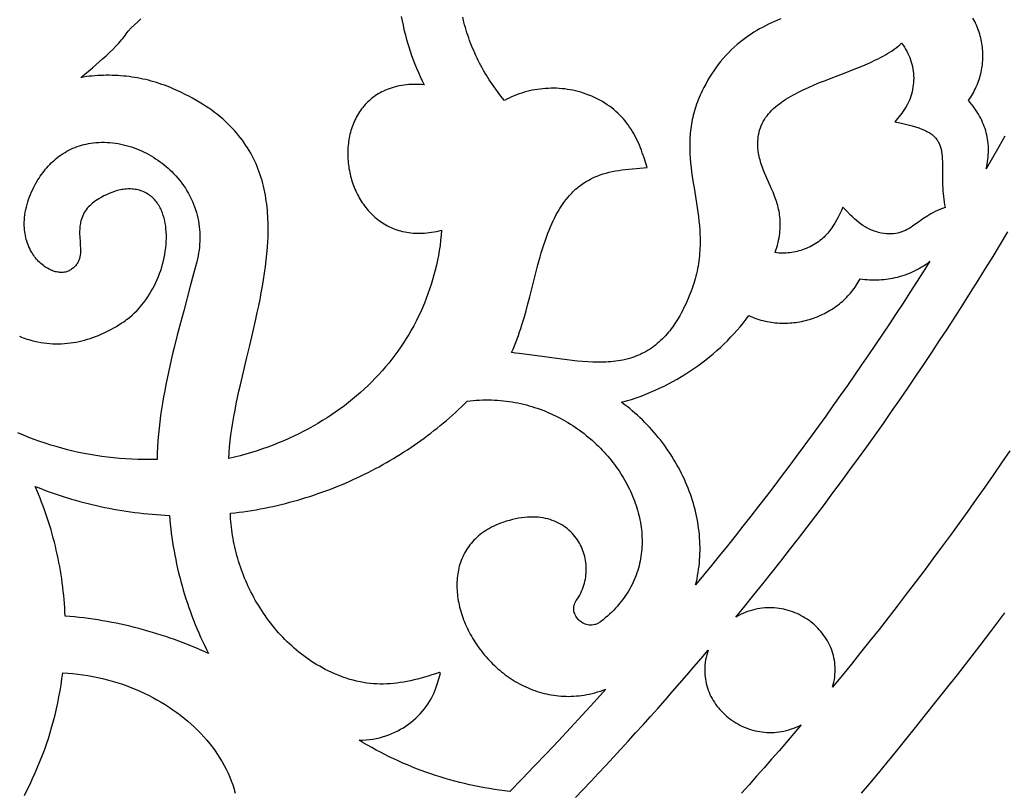
# Model space of a CAD drawing. Extents: x -825 to 825, y -450 to 450.
# Drawn here: x 99 to 149, y -111 to -71 of the extents above; entities that cross this region are included whole.
import ezdxf

# ---------------------------------------------------------------- set-up
doc = ezdxf.new("R2010")
doc.units = 0
doc.layers.add('CALQUE2', color=18, linetype='CONTINUOUS')

msp = doc.modelspace()

# ---------------------------------------------------------------- linework, layer by layer
at = {"layer": 'CALQUE2'}
for points in [[(118.246, -70.884), (118.288, -71.111), (118.334, -71.337), (118.385, -71.562), (118.44, -71.787), (118.499, -72.011), (118.562, -72.234), (118.629, -72.455), (118.701, -72.676), (118.777, -72.896), (118.857, -73.115), (118.941, -73.332), (119.03, -73.548), (119.122, -73.763), (119.219, -73.976), (119.321, -74.187), (119.426, -74.397), (119.288, -74.387), (119.153, -74.381), (119.02, -74.378), (118.889, -74.379), (118.762, -74.383), (118.637, -74.391), (118.514, -74.401), (118.394, -74.415), (118.277, -74.432), (118.162, -74.453), (118.05, -74.476), (117.94, -74.502), (117.833, -74.531), (117.728, -74.563), (117.626, -74.598), (117.526, -74.636), (117.429, -74.676), (117.334, -74.719), (117.242, -74.765), (117.153, -74.813), (117.065, -74.863), (116.98, -74.916), (116.898, -74.971), (116.818, -75.029), (116.741, -75.089), (116.665, -75.15), (116.593, -75.214), (116.523, -75.28), (116.455, -75.348), (116.389, -75.418), (116.326, -75.49), (116.265, -75.563), (116.207, -75.639), (116.151, -75.716), (116.098, -75.794), (116.046, -75.874), (115.997, -75.956), (115.951, -76.039), (115.906, -76.123), (115.865, -76.209), (115.825, -76.296), (115.787, -76.384), (115.752, -76.473), (115.72, -76.564), (115.689, -76.655), (115.661, -76.747), (115.635, -76.84), (115.611, -76.934), (115.59, -77.029), (115.571, -77.125), (115.553, -77.221), (115.539, -77.318), (115.526, -77.415), (115.516, -77.513), (115.508, -77.611), (115.502, -77.71), (115.498, -77.809), (115.496, -77.908), (115.497, -78.007), (115.499, -78.106), (115.504, -78.206), (115.511, -78.305), (115.52, -78.405), (115.532, -78.504), (115.545, -78.603), (115.56, -78.702), (115.578, -78.8), (115.598, -78.899), (115.62, -78.996), (115.643, -79.094), (115.669, -79.19), (115.697, -79.286), (115.727, -79.382), (115.759, -79.477), (115.794, -79.571), (115.83, -79.664), (115.868, -79.756), (115.908, -79.847), (115.95, -79.938), (115.995, -80.027), (116.041, -80.115), (116.089, -80.202), (116.139, -80.287), (116.191, -80.371), (116.245, -80.454), (116.301, -80.536), (116.36, -80.616), (116.419, -80.694), (116.481, -80.771), (116.545, -80.846), (116.611, -80.919), (116.679, -80.991), (116.748, -81.06), (116.819, -81.128), (116.893, -81.194), (116.968, -81.258), (117.045, -81.319), (117.124, -81.379), (117.205, -81.436), (117.287, -81.491), (117.372, -81.544), (117.458, -81.594), (117.546, -81.642), (117.636, -81.687), (117.728, -81.73), (117.821, -81.77), (117.917, -81.807), (118.014, -81.842), (118.113, -81.874), (118.213, -81.903), (118.316, -81.928), (118.42, -81.951), (118.526, -81.971), (118.633, -81.988), (118.743, -82.002), (118.854, -82.012), (118.967, -82.019), (119.081, -82.023), (119.197, -82.024), (119.315, -82.02), (119.435, -82.014), (119.556, -82.004), (119.679, -81.99), (119.803, -81.972), (119.93, -81.951), (120.057, -81.925), (120.187, -81.896), (120.318, -81.863), (120.296, -82.125), (120.268, -82.386), (120.235, -82.645), (120.197, -82.902), (120.153, -83.158), (120.104, -83.412), (120.05, -83.665), (119.99, -83.915), (119.925, -84.164), (119.856, -84.412), (119.781, -84.657), (119.701, -84.9), (119.616, -85.141), (119.526, -85.381), (119.431, -85.618), (119.331, -85.853), (119.226, -86.086), (119.116, -86.316), (119.002, -86.544), (118.883, -86.77), (118.759, -86.994), (118.63, -87.215), (118.496, -87.433), (118.358, -87.649), (118.215, -87.863), (118.068, -88.073), (117.916, -88.281), (117.759, -88.486), (117.598, -88.689), (117.432, -88.888), (117.262, -89.085), (117.088, -89.278), (116.909, -89.469), (116.726, -89.656), (116.539, -89.841), (116.347, -90.022), (116.151, -90.2), (115.951, -90.375), (115.747, -90.546), (115.539, -90.714), (115.326, -90.879), (115.109, -91.04), (114.889, -91.197), (114.664, -91.351), (114.436, -91.501), (114.203, -91.648), (113.967, -91.791), (113.727, -91.93), (113.482, -92.065), (113.235, -92.196), (112.983, -92.324), (112.727, -92.447), (112.468, -92.566), (112.206, -92.682), (111.939, -92.793), (111.669, -92.9), (111.396, -93.002), (111.119, -93.101), (110.838, -93.195), (110.554, -93.284), (110.266, -93.369), (109.976, -93.45), (109.681, -93.526), (109.384, -93.597), (109.402, -93.298), (109.427, -92.995), (109.459, -92.689), (109.498, -92.379), (109.542, -92.066), (109.592, -91.75), (109.648, -91.431), (109.708, -91.11), (109.772, -90.786), (109.839, -90.46), (109.91, -90.132), (109.984, -89.801), (110.138, -89.136), (110.298, -88.465), (110.46, -87.79), (110.621, -87.113), (110.776, -86.434), (110.85, -86.095), (110.922, -85.756), (110.991, -85.417), (111.056, -85.08), (111.117, -84.743), (111.174, -84.407), (111.225, -84.072), (111.271, -83.738), (111.312, -83.407), (111.346, -83.076), (111.373, -82.748), (111.393, -82.422), (111.4, -82.26), (111.405, -82.098), (111.408, -81.937), (111.409, -81.777), (111.408, -81.617), (111.404, -81.458), (111.399, -81.3), (111.391, -81.143), (111.38, -80.986), (111.367, -80.83), (111.352, -80.675), (111.334, -80.52), (111.314, -80.367), (111.291, -80.214), (111.265, -80.062), (111.236, -79.911), (111.205, -79.761), (111.17, -79.612), (111.133, -79.464), (111.092, -79.317), (111.049, -79.172), (111.002, -79.027), (110.953, -78.883), (110.9, -78.74), (110.844, -78.599), (110.784, -78.458), (110.721, -78.319), (110.654, -78.181), (110.584, -78.044), (110.511, -77.908), (110.433, -77.774), (110.353, -77.641), (110.268, -77.509), (110.179, -77.379), (110.087, -77.25), (109.991, -77.122), (109.89, -76.995), (109.786, -76.871), (109.678, -76.747), (109.565, -76.625), (109.448, -76.505), (109.327, -76.386), (109.202, -76.268), (109.072, -76.152), (108.938, -76.038), (108.799, -75.925), (108.656, -75.814), (108.508, -75.704), (108.356, -75.597), (108.198, -75.491), (108.036, -75.386), (107.87, -75.284), (107.698, -75.183), (107.521, -75.084), (107.339, -74.986), (107.153, -74.891), (106.961, -74.797), (106.764, -74.706), (106.561, -74.616), (106.354, -74.528), (106.221, -74.474), (106.087, -74.423), (105.952, -74.375), (105.816, -74.329), (105.679, -74.285), (105.541, -74.243), (105.402, -74.204), (105.262, -74.168), (105.121, -74.133), (104.979, -74.102), (104.837, -74.072), (104.694, -74.045), (104.551, -74.021), (104.407, -73.999), (104.262, -73.979), (104.117, -73.962), (103.972, -73.947), (103.826, -73.934), (103.68, -73.924), (103.534, -73.917), (103.388, -73.912), (103.241, -73.909), (103.095, -73.909), (102.949, -73.912), (102.803, -73.917), (102.657, -73.924), (102.511, -73.934), (102.365, -73.946), (102.22, -73.961), (102.075, -73.978), (101.931, -73.998), (101.787, -74.021), (102.385, -73.519), (102.731, -73.222), (102.907, -73.065), (103.084, -72.906), (103.258, -72.743), (103.427, -72.58), (103.589, -72.416), (103.741, -72.253), (103.814, -72.173), (103.883, -72.093), (103.948, -72.014), (104.01, -71.936), (104.068, -71.859), (104.122, -71.783), (104.171, -71.708), (104.216, -71.635), (104.376, -71.475), (104.54, -71.317), (104.706, -71.161), (104.874, -71.008)], [(137.736, -71.005), (137.575, -71.074), (137.416, -71.145), (137.259, -71.218), (137.105, -71.292), (136.952, -71.369), (136.801, -71.449), (136.652, -71.53), (136.505, -71.615), (136.36, -71.702), (136.217, -71.793), (136.077, -71.887), (135.938, -71.984), (135.801, -72.085), (135.667, -72.19), (135.504, -72.324), (135.347, -72.462), (135.196, -72.603), (135.051, -72.748), (134.911, -72.896), (134.777, -73.047), (134.648, -73.201), (134.524, -73.359), (134.406, -73.518), (134.292, -73.681), (134.183, -73.846), (134.078, -74.014), (133.978, -74.184), (133.881, -74.357), (133.789, -74.531), (133.701, -74.707), (133.647, -74.822), (133.595, -74.937), (133.546, -75.051), (133.499, -75.165), (133.456, -75.279), (133.414, -75.392), (133.375, -75.506), (133.339, -75.62), (133.305, -75.733), (133.274, -75.847), (133.244, -75.96), (133.217, -76.074), (133.193, -76.188), (133.17, -76.302), (133.15, -76.416), (133.132, -76.53), (133.116, -76.645), (133.102, -76.759), (133.091, -76.875), (133.081, -76.99), (133.073, -77.106), (133.067, -77.222), (133.061, -77.456), (133.062, -77.692), (133.07, -77.93), (133.084, -78.171), (133.105, -78.415), (133.13, -78.645), (133.159, -78.875), (133.19, -79.105), (133.224, -79.334), (133.298, -79.792), (133.373, -80.25), (133.445, -80.708), (133.479, -80.938), (133.509, -81.167), (133.536, -81.397), (133.558, -81.628), (133.576, -81.859), (133.588, -82.091), (133.593, -82.231), (133.595, -82.37), (133.595, -82.508), (133.592, -82.645), (133.587, -82.78), (133.58, -82.916), (133.57, -83.05), (133.558, -83.183), (133.544, -83.316), (133.527, -83.448), (133.508, -83.579), (133.486, -83.71), (133.462, -83.84), (133.436, -83.97), (133.407, -84.099), (133.376, -84.228), (133.342, -84.356), (133.306, -84.484), (133.268, -84.611), (133.227, -84.739), (133.183, -84.866), (133.138, -84.992), (133.089, -85.119), (133.039, -85.245), (132.985, -85.372), (132.93, -85.498), (132.872, -85.624), (132.811, -85.751), (132.748, -85.877), (132.682, -86.003), (132.614, -86.13), (132.544, -86.257), (132.426, -86.458), (132.364, -86.557), (132.301, -86.654), (132.236, -86.75), (132.17, -86.845), (132.101, -86.938), (132.031, -87.029), (131.959, -87.119), (131.885, -87.207), (131.809, -87.293), (131.73, -87.377), (131.65, -87.459), (131.567, -87.539), (131.482, -87.617), (131.395, -87.692), (131.305, -87.765), (131.213, -87.836), (131.118, -87.905), (131.021, -87.97), (130.921, -88.034), (130.818, -88.094), (130.712, -88.152), (130.604, -88.207), (130.493, -88.259), (130.379, -88.308), (130.262, -88.354), (130.142, -88.396), (130.018, -88.436), (129.892, -88.472), (129.762, -88.505), (129.629, -88.534), (129.506, -88.558), (129.383, -88.578), (129.257, -88.596), (129.131, -88.611), (129.004, -88.623), (128.876, -88.633), (128.746, -88.64), (128.616, -88.645), (128.485, -88.648), (128.354, -88.648), (128.09, -88.644), (127.824, -88.632), (127.557, -88.614), (127.291, -88.591), (127.025, -88.563), (126.761, -88.532), (126.499, -88.498), (125.984, -88.426), (125.487, -88.354), (125.094, -88.298), (124.7, -88.245), (124.306, -88.196), (124.108, -88.175), (123.911, -88.155), (123.987, -87.98), (124.059, -87.804), (124.129, -87.628), (124.196, -87.45), (124.261, -87.271), (124.323, -87.092), (124.382, -86.912), (124.44, -86.731), (124.549, -86.369), (124.652, -86.006), (124.75, -85.644), (124.844, -85.283), (125.051, -84.464), (125.155, -84.053), (125.263, -83.642), (125.376, -83.233), (125.436, -83.029), (125.498, -82.826), (125.563, -82.623), (125.63, -82.422), (125.7, -82.222), (125.774, -82.022), (125.837, -81.862), (125.903, -81.701), (125.973, -81.54), (126.046, -81.38), (126.125, -81.22), (126.207, -81.061), (126.295, -80.904), (126.387, -80.75), (126.485, -80.597), (126.589, -80.448), (126.698, -80.303), (126.814, -80.162), (126.874, -80.093), (126.936, -80.025), (126.999, -79.958), (127.065, -79.893), (127.132, -79.829), (127.2, -79.766), (127.271, -79.705), (127.343, -79.645), (127.471, -79.546), (127.603, -79.454), (127.737, -79.368), (127.875, -79.288), (128.016, -79.214), (128.16, -79.146), (128.306, -79.084), (128.456, -79.027), (128.609, -78.975), (128.764, -78.928), (128.922, -78.887), (129.083, -78.85), (129.247, -78.819), (129.413, -78.792), (129.582, -78.769), (129.753, -78.751), (130.875, -78.646), (130.715, -78.149), (130.672, -78.017), (130.626, -77.887), (130.579, -77.758), (130.53, -77.631), (130.478, -77.505), (130.424, -77.381), (130.368, -77.259), (130.31, -77.139), (130.248, -77.021), (130.184, -76.904), (130.117, -76.79), (130.048, -76.677), (129.975, -76.567), (129.899, -76.458), (129.82, -76.352), (129.737, -76.248), (129.651, -76.146), (129.562, -76.047), (129.468, -75.95), (129.371, -75.855), (129.271, -75.762), (129.166, -75.673), (129.057, -75.585), (128.944, -75.501), (128.826, -75.419), (128.704, -75.339), (128.578, -75.263), (128.447, -75.189), (128.311, -75.118), (128.17, -75.05), (128.025, -74.985), (127.874, -74.923), (127.741, -74.873), (127.607, -74.827), (127.472, -74.784), (127.336, -74.746), (127.199, -74.712), (127.061, -74.681), (126.922, -74.655), (126.783, -74.632), (126.643, -74.613), (126.503, -74.598), (126.362, -74.587), (126.222, -74.579), (126.081, -74.576), (125.94, -74.576), (125.8, -74.58), (125.66, -74.587), (125.52, -74.599), (125.381, -74.614), (125.242, -74.633), (125.104, -74.655), (124.967, -74.681), (124.831, -74.711), (124.696, -74.744), (124.562, -74.781), (124.429, -74.822), (124.298, -74.866), (124.168, -74.913), (124.04, -74.964), (123.914, -75.019), (123.789, -75.077), (123.666, -75.139), (123.546, -75.204), (123.452, -75.091), (123.36, -74.976), (123.269, -74.861), (123.181, -74.745), (123.095, -74.628), (123.01, -74.51), (122.927, -74.391), (122.846, -74.271), (122.767, -74.15), (122.69, -74.029), (122.615, -73.907), (122.541, -73.784), (122.47, -73.66), (122.4, -73.535), (122.332, -73.41), (122.266, -73.284), (122.202, -73.157), (122.14, -73.029), (122.079, -72.901), (122.021, -72.772), (121.964, -72.643), (121.909, -72.513), (121.857, -72.383), (121.806, -72.252), (121.756, -72.12), (121.709, -71.988), (121.664, -71.855), (121.62, -71.722), (121.579, -71.589), (121.539, -71.455), (121.501, -71.321), (121.465, -71.186), (121.399, -70.916)], [(149.251, -77.032), (148.931, -77.591), (148.609, -78.15), (148.285, -78.708), (148.313, -78.588), (148.337, -78.468), (148.358, -78.35), (148.374, -78.231), (148.388, -78.114), (148.397, -77.997), (148.403, -77.881), (148.405, -77.766), (148.404, -77.651), (148.399, -77.537), (148.391, -77.423), (148.378, -77.31), (148.363, -77.198), (148.343, -77.087), (148.32, -76.976), (148.293, -76.866), (148.263, -76.756), (148.229, -76.648), (148.192, -76.54), (148.15, -76.432), (148.106, -76.326), (148.057, -76.22), (148.005, -76.115), (147.95, -76.01), (147.89, -75.906), (147.828, -75.803), (147.761, -75.701), (147.691, -75.599), (147.617, -75.499), (147.54, -75.399), (147.459, -75.299), (147.375, -75.201), (147.434, -75.116), (147.491, -75.031), (147.546, -74.944), (147.598, -74.856), (147.647, -74.768), (147.694, -74.678), (147.738, -74.587), (147.78, -74.496), (147.82, -74.404), (147.857, -74.311), (147.891, -74.218), (147.923, -74.123), (147.953, -74.029), (147.98, -73.933), (148.005, -73.838), (148.027, -73.741), (148.046, -73.645), (148.064, -73.548), (148.078, -73.45), (148.091, -73.353), (148.101, -73.255), (148.108, -73.157), (148.113, -73.059), (148.115, -72.961), (148.116, -72.863), (148.113, -72.765), (148.108, -72.667), (148.101, -72.569), (148.092, -72.471), (148.08, -72.374), (148.065, -72.277), (148.048, -72.18), (148.029, -72.084), (148.007, -71.988), (147.983, -71.892), (147.957, -71.797), (147.928, -71.703), (147.896, -71.609), (147.863, -71.516), (147.826, -71.423), (147.788, -71.331), (147.747, -71.24), (147.704, -71.15), (147.658, -71.061), (147.61, -70.973)], [(98.637, -87.316), (98.731, -87.353), (98.825, -87.388), (98.921, -87.422), (99.017, -87.454), (99.115, -87.484), (99.214, -87.513), (99.314, -87.54), (99.415, -87.565), (99.571, -87.599), (99.727, -87.628), (99.882, -87.652), (100.037, -87.671), (100.191, -87.685), (100.345, -87.695), (100.498, -87.7), (100.65, -87.7), (100.802, -87.695), (100.952, -87.687), (101.102, -87.674), (101.251, -87.656), (101.4, -87.635), (101.547, -87.609), (101.693, -87.58), (101.838, -87.547), (101.982, -87.51), (102.125, -87.469), (102.267, -87.425), (102.408, -87.377), (102.548, -87.326), (102.686, -87.271), (102.823, -87.214), (102.958, -87.153), (103.092, -87.089), (103.225, -87.022), (103.356, -86.953), (103.486, -86.88), (103.614, -86.805), (103.741, -86.728), (103.866, -86.648), (103.989, -86.566), (104.064, -86.513), (104.138, -86.46), (104.21, -86.404), (104.28, -86.348), (104.418, -86.231), (104.549, -86.109), (104.676, -85.983), (104.796, -85.852), (104.911, -85.718), (105.021, -85.581), (105.126, -85.44), (105.225, -85.296), (105.318, -85.15), (105.407, -85.002), (105.491, -84.853), (105.569, -84.702), (105.642, -84.55), (105.71, -84.397), (105.773, -84.244), (105.833, -84.087), (105.888, -83.929), (105.939, -83.768), (105.986, -83.605), (106.028, -83.441), (106.065, -83.276), (106.097, -83.109), (106.125, -82.942), (106.147, -82.775), (106.163, -82.608), (106.174, -82.441), (106.18, -82.275), (106.179, -82.109), (106.172, -81.945), (106.159, -81.783), (106.144, -81.651), (106.123, -81.516), (106.096, -81.38), (106.063, -81.243), (106.023, -81.107), (105.976, -80.972), (105.95, -80.905), (105.922, -80.839), (105.892, -80.774), (105.859, -80.709), (105.825, -80.646), (105.789, -80.584), (105.75, -80.523), (105.709, -80.463), (105.665, -80.405), (105.619, -80.349), (105.571, -80.294), (105.52, -80.241), (105.467, -80.19), (105.411, -80.141), (105.352, -80.094), (105.291, -80.049), (105.227, -80.007), (105.16, -79.967), (105.09, -79.93), (105.017, -79.896), (104.944, -79.866), (104.87, -79.839), (104.796, -79.816), (104.721, -79.796), (104.646, -79.78), (104.571, -79.767), (104.496, -79.757), (104.42, -79.751), (104.345, -79.747), (104.269, -79.746), (104.193, -79.748), (104.118, -79.753), (104.042, -79.76), (103.967, -79.77), (103.892, -79.782), (103.817, -79.797), (103.743, -79.813), (103.669, -79.832), (103.595, -79.852), (103.522, -79.875), (103.378, -79.925), (103.237, -79.981), (103.098, -80.042), (102.964, -80.108), (102.833, -80.178), (102.707, -80.251), (102.62, -80.304), (102.536, -80.36), (102.457, -80.419), (102.381, -80.479), (102.31, -80.541), (102.242, -80.606), (102.179, -80.672), (102.119, -80.741), (102.064, -80.813), (102.012, -80.887), (101.965, -80.963), (101.922, -81.041), (101.883, -81.122), (101.848, -81.206), (101.818, -81.292), (101.792, -81.38), (101.775, -81.449), (101.761, -81.517), (101.75, -81.585), (101.74, -81.654), (101.733, -81.722), (101.728, -81.791), (101.723, -81.928), (101.724, -82.065), (101.729, -82.203), (101.746, -82.479), (101.76, -82.674), (101.765, -82.771), (101.768, -82.866), (101.767, -82.96), (101.763, -83.053), (101.754, -83.145), (101.739, -83.234), (101.718, -83.322), (101.704, -83.366), (101.689, -83.408), (101.671, -83.451), (101.652, -83.492), (101.63, -83.533), (101.605, -83.574), (101.578, -83.614), (101.549, -83.653), (101.516, -83.692), (101.481, -83.73), (101.443, -83.767), (101.402, -83.804), (101.358, -83.84), (101.31, -83.875), (101.269, -83.902), (101.227, -83.927), (101.183, -83.95), (101.138, -83.97), (101.092, -83.987), (101.044, -84.002), (100.995, -84.015), (100.944, -84.024), (100.886, -84.032), (100.828, -84.036), (100.77, -84.036), (100.712, -84.034), (100.655, -84.028), (100.597, -84.02), (100.54, -84.009), (100.484, -83.996), (100.428, -83.98), (100.373, -83.962), (100.319, -83.942), (100.266, -83.921), (100.164, -83.873), (100.067, -83.821), (99.997, -83.777), (99.928, -83.731), (99.862, -83.683), (99.798, -83.632), (99.736, -83.58), (99.677, -83.525), (99.619, -83.468), (99.564, -83.41), (99.511, -83.35), (99.461, -83.288), (99.412, -83.226), (99.367, -83.162), (99.323, -83.098), (99.282, -83.033), (99.243, -82.967), (99.206, -82.901), (99.159, -82.809), (99.117, -82.716), (99.078, -82.622), (99.042, -82.528), (99.011, -82.432), (98.983, -82.335), (98.958, -82.238), (98.937, -82.14), (98.919, -82.042), (98.905, -81.943), (98.894, -81.844), (98.886, -81.744), (98.881, -81.645), (98.88, -81.545), (98.881, -81.446), (98.886, -81.346), (98.896, -81.212), (98.912, -81.077), (98.933, -80.943), (98.959, -80.81), (98.989, -80.677), (99.024, -80.545), (99.063, -80.414), (99.107, -80.284), (99.154, -80.155), (99.205, -80.027), (99.26, -79.899), (99.319, -79.773), (99.381, -79.649), (99.446, -79.525), (99.514, -79.403), (99.585, -79.282), (99.643, -79.188), (99.704, -79.095), (99.767, -79.003), (99.832, -78.914), (99.899, -78.826), (99.968, -78.739), (100.039, -78.655), (100.113, -78.572), (100.189, -78.491), (100.267, -78.413), (100.348, -78.336), (100.43, -78.262), (100.515, -78.19), (100.602, -78.12), (100.692, -78.053), (100.784, -77.988), (100.878, -77.926), (100.974, -77.867), (101.072, -77.811), (101.173, -77.757), (101.276, -77.706), (101.382, -77.659), (101.489, -77.614), (101.599, -77.573), (101.712, -77.535), (101.826, -77.5), (101.943, -77.468), (102.063, -77.441), (102.184, -77.416), (102.308, -77.396), (102.435, -77.379), (102.564, -77.366), (102.708, -77.356), (102.852, -77.351), (102.996, -77.351), (103.139, -77.356), (103.281, -77.365), (103.423, -77.379), (103.564, -77.397), (103.704, -77.419), (103.843, -77.446), (103.98, -77.477), (104.117, -77.511), (104.252, -77.55), (104.386, -77.592), (104.519, -77.638), (104.65, -77.687), (104.779, -77.74), (104.906, -77.796), (105.032, -77.855), (105.156, -77.917), (105.278, -77.982), (105.397, -78.05), (105.515, -78.12), (105.63, -78.193), (105.743, -78.269), (105.853, -78.347), (105.961, -78.427), (106.066, -78.509), (106.169, -78.594), (106.268, -78.68), (106.365, -78.768), (106.459, -78.858), (106.549, -78.949), (106.663, -79.07), (106.772, -79.194), (106.875, -79.319), (106.973, -79.446), (107.066, -79.576), (107.155, -79.707), (107.238, -79.839), (107.316, -79.974), (107.389, -80.11), (107.457, -80.247), (107.52, -80.386), (107.579, -80.526), (107.632, -80.667), (107.681, -80.81), (107.724, -80.953), (107.763, -81.098), (107.797, -81.244), (107.826, -81.39), (107.851, -81.537), (107.87, -81.685), (107.885, -81.834), (107.895, -81.983), (107.901, -82.132), (107.901, -82.282), (107.897, -82.432), (107.889, -82.583), (107.876, -82.733), (107.858, -82.884), (107.835, -83.034), (107.808, -83.185), (107.776, -83.335), (107.74, -83.485), (107.577, -84.114), (107.409, -84.743), (107.07, -86.002), (106.902, -86.631), (106.738, -87.262), (106.579, -87.893), (106.503, -88.209), (106.428, -88.525), (106.356, -88.841), (106.286, -89.158), (106.219, -89.475), (106.154, -89.793), (106.093, -90.11), (106.036, -90.429), (105.982, -90.747), (105.932, -91.066), (105.886, -91.386), (105.845, -91.706), (105.808, -92.026), (105.775, -92.347), (105.748, -92.669), (105.727, -92.991), (105.71, -93.314), (105.7, -93.637), (105.369, -93.643), (105.042, -93.643), (104.719, -93.638), (104.4, -93.626), (104.085, -93.609), (103.773, -93.587), (103.465, -93.559), (103.159, -93.525), (102.857, -93.486), (102.557, -93.442), (102.26, -93.392), (101.965, -93.337), (101.672, -93.276), (101.382, -93.211), (101.094, -93.14), (100.807, -93.064), (100.522, -92.983), (100.238, -92.898), (99.956, -92.807), (99.674, -92.711), (99.394, -92.611), (99.114, -92.506), (98.835, -92.396), (98.556, -92.281)], [(149.507, -93.197), (149.079, -93.821), (148.648, -94.443), (148.214, -95.064), (147.777, -95.682), (147.337, -96.299), (146.894, -96.914), (146.449, -97.528), (146, -98.139), (145.549, -98.749), (145.095, -99.356), (144.638, -99.962), (144.179, -100.567), (143.716, -101.169), (143.251, -101.769), (142.783, -102.368), (142.312, -102.964), (141.838, -103.559), (141.362, -104.152), (140.883, -104.743), (140.401, -105.332), (140.436, -105.201), (140.466, -105.071), (140.491, -104.942), (140.509, -104.814), (140.522, -104.687), (140.53, -104.561), (140.533, -104.436), (140.53, -104.312), (140.522, -104.19), (140.509, -104.069), (140.492, -103.95), (140.469, -103.832), (140.442, -103.716), (140.411, -103.601), (140.375, -103.488), (140.334, -103.377), (140.29, -103.268), (140.241, -103.161), (140.189, -103.056), (140.132, -102.953), (140.072, -102.853), (140.008, -102.754), (139.94, -102.659), (139.869, -102.565), (139.795, -102.474), (139.717, -102.386), (139.637, -102.301), (139.553, -102.218), (139.466, -102.138), (139.377, -102.061), (139.284, -101.987), (139.19, -101.916), (139.092, -101.848), (138.992, -101.784), (138.89, -101.723), (138.786, -101.665), (138.68, -101.611), (138.572, -101.56), (138.462, -101.513), (138.35, -101.47), (138.236, -101.43), (138.121, -101.394), (138.005, -101.362), (137.887, -101.335), (137.768, -101.311), (137.648, -101.291), (137.527, -101.276), (137.405, -101.265), (137.282, -101.259), (137.159, -101.257), (137.035, -101.259), (136.911, -101.266), (136.786, -101.278), (136.661, -101.295), (136.536, -101.316), (136.411, -101.343), (136.285, -101.374), (136.161, -101.411), (136.036, -101.452), (135.912, -101.499), (135.788, -101.552), (135.665, -101.609), (135.542, -101.673), (135.421, -101.741), (135.889, -101.17), (136.354, -100.598), (136.817, -100.023), (137.276, -99.446), (137.734, -98.868), (138.188, -98.288), (138.64, -97.705), (139.088, -97.122), (139.535, -96.536), (139.978, -95.948), (140.419, -95.359), (140.857, -94.768), (141.292, -94.175), (141.724, -93.58), (142.154, -92.984), (142.581, -92.386), (143.005, -91.786), (143.426, -91.184), (143.844, -90.581), (144.26, -89.975), (144.673, -89.369), (145.083, -88.76), (145.49, -88.15), (145.894, -87.538), (146.296, -86.925), (146.694, -86.309), (147.09, -85.693), (147.483, -85.074), (147.873, -84.454), (148.26, -83.832), (148.645, -83.209), (149.026, -82.584), (149.405, -81.957)], [(149.227, -101.521), (148.565, -102.415), (147.96, -103.198), (147.371, -103.957), (146.796, -104.694), (146.236, -105.407), (145.691, -106.097), (145.161, -106.763), (144.646, -107.407), (144.146, -108.027), (143.661, -108.624), (143.19, -109.198), (142.735, -109.748), (142.294, -110.275), (141.868, -110.779)], [(127.193, -111.009), (127.584, -110.598), (127.974, -110.186), (128.363, -109.773), (128.75, -109.359), (129.135, -108.943), (129.519, -108.527), (129.902, -108.108), (130.283, -107.689), (130.663, -107.268), (131.041, -106.847), (131.418, -106.424), (131.793, -105.999), (132.167, -105.574), (132.539, -105.147), (132.91, -104.719), (133.28, -104.289), (133.648, -103.859), (134.014, -103.427), (133.971, -103.555), (133.934, -103.683), (133.903, -103.81), (133.877, -103.937), (133.857, -104.062), (133.842, -104.188), (133.833, -104.312), (133.829, -104.435), (133.83, -104.557), (133.836, -104.678), (133.847, -104.798), (133.863, -104.917), (133.883, -105.034), (133.909, -105.15), (133.938, -105.265), (133.972, -105.377), (134.011, -105.488), (134.054, -105.598), (134.1, -105.705), (134.151, -105.811), (134.206, -105.914), (134.264, -106.015), (134.326, -106.114), (134.392, -106.211), (134.461, -106.306), (134.534, -106.398), (134.61, -106.487), (134.689, -106.574), (134.771, -106.659), (134.856, -106.74), (134.944, -106.819), (135.035, -106.895), (135.129, -106.967), (135.225, -107.037), (135.323, -107.103), (135.424, -107.166), (135.527, -107.226), (135.632, -107.282), (135.74, -107.335), (135.849, -107.384), (135.96, -107.43), (136.073, -107.472), (136.187, -107.51), (136.303, -107.544), (136.42, -107.574), (136.539, -107.599), (136.659, -107.621), (136.78, -107.638), (136.902, -107.652), (137.025, -107.66), (137.149, -107.664), (137.273, -107.664), (137.398, -107.659), (137.524, -107.649), (137.65, -107.634), (137.776, -107.614), (137.902, -107.589), (138.029, -107.56), (138.155, -107.525), (138.282, -107.484), (138.408, -107.439), (138.534, -107.388), (138.659, -107.331), (138.784, -107.269), (138.406, -107.713), (138.027, -108.156), (137.647, -108.598), (137.265, -109.038), (136.881, -109.477), (136.496, -109.915), (136.11, -110.352), (135.721, -110.787)], [(98.889, -110.893), (99.036, -110.608), (99.177, -110.321), (99.312, -110.033), (99.443, -109.742), (99.569, -109.45), (99.689, -109.156), (99.804, -108.861), (99.914, -108.564), (100.018, -108.266), (100.118, -107.966), (100.212, -107.665), (100.3, -107.363), (100.384, -107.06), (100.462, -106.756), (100.535, -106.451), (100.602, -106.144), (100.664, -105.837), (100.721, -105.529), (100.773, -105.221), (100.819, -104.912), (100.859, -104.602), (101.119, -104.616), (101.378, -104.637), (101.636, -104.664), (101.892, -104.698), (102.147, -104.737), (102.4, -104.782), (102.652, -104.833), (102.901, -104.89), (103.148, -104.952), (103.394, -105.02), (103.637, -105.093), (103.877, -105.172), (104.115, -105.256), (104.35, -105.345), (104.582, -105.439), (104.811, -105.538), (105.037, -105.642), (105.26, -105.751), (105.479, -105.864), (105.695, -105.982), (105.907, -106.105), (106.115, -106.232), (106.319, -106.363), (106.519, -106.499), (106.715, -106.638), (106.906, -106.782), (107.093, -106.93), (107.275, -107.081), (107.452, -107.237), (107.624, -107.395), (107.791, -107.558), (107.953, -107.724), (108.109, -107.893), (108.26, -108.066), (108.405, -108.242), (108.545, -108.421), (108.678, -108.603), (108.806, -108.788), (108.927, -108.975), (109.042, -109.166), (109.15, -109.359), (109.251, -109.554), (109.346, -109.752), (109.434, -109.953), (109.515, -110.155), (109.589, -110.36), (109.655, -110.567), (109.685, -110.671), (109.714, -110.776)]]:
    msp.add_lwpolyline(points, dxfattribs=at)
for points in [[(137.442, -83.019), (137.488, -82.887), (137.529, -82.757), (137.565, -82.63), (137.597, -82.506), (137.625, -82.384), (137.649, -82.264), (137.669, -82.146), (137.685, -82.031), (137.697, -81.917), (137.706, -81.806), (137.711, -81.696), (137.713, -81.589), (137.712, -81.483), (137.708, -81.38), (137.701, -81.277), (137.691, -81.177), (137.678, -81.078), (137.663, -80.981), (137.646, -80.885), (137.627, -80.79), (137.605, -80.697), (137.581, -80.605), (137.556, -80.514), (137.529, -80.424), (137.47, -80.247), (137.406, -80.074), (137.339, -79.904), (137.268, -79.737), (136.975, -79.082), (136.905, -78.919), (136.839, -78.756), (136.777, -78.591), (136.72, -78.425), (136.67, -78.256), (136.648, -78.17), (136.628, -78.084), (136.61, -77.997), (136.595, -77.909), (136.582, -77.82), (136.571, -77.73), (136.563, -77.639), (136.559, -77.547), (136.557, -77.454), (136.558, -77.359), (136.562, -77.263), (136.57, -77.165), (136.581, -77.066), (136.597, -76.965), (136.62, -76.844), (136.651, -76.726), (136.688, -76.611), (136.731, -76.5), (136.78, -76.391), (136.834, -76.285), (136.895, -76.182), (136.961, -76.082), (137.033, -75.985), (137.109, -75.89), (137.191, -75.798), (137.277, -75.708), (137.368, -75.62), (137.463, -75.535), (137.563, -75.452), (137.667, -75.371), (137.774, -75.292), (137.885, -75.215), (138, -75.139), (138.118, -75.066), (138.24, -74.994), (138.364, -74.924), (138.492, -74.855), (138.621, -74.787), (138.754, -74.721), (138.888, -74.657), (139.164, -74.53), (139.446, -74.408), (139.734, -74.288), (140.027, -74.172), (140.322, -74.057), (140.914, -73.83), (141.209, -73.716), (141.501, -73.602), (141.788, -73.486), (142.07, -73.368), (142.344, -73.246), (142.61, -73.122), (142.739, -73.058), (142.866, -72.993), (142.989, -72.926), (143.11, -72.858), (143.227, -72.789), (143.341, -72.719), (143.451, -72.647), (143.558, -72.573), (143.66, -72.497), (143.759, -72.42), (143.853, -72.34), (143.942, -72.259), (144.017, -72.359), (144.086, -72.462), (144.151, -72.566), (144.212, -72.673), (144.267, -72.782), (144.318, -72.892), (144.364, -73.003), (144.405, -73.117), (144.441, -73.231), (144.473, -73.346), (144.5, -73.463), (144.522, -73.58), (144.54, -73.697), (144.552, -73.816), (144.56, -73.934), (144.563, -74.053), (144.562, -74.171), (144.555, -74.29), (144.544, -74.408), (144.528, -74.526), (144.507, -74.643), (144.481, -74.759), (144.45, -74.875), (144.415, -74.99), (144.375, -75.103), (144.33, -75.215), (144.28, -75.325), (144.225, -75.434), (144.165, -75.541), (144.1, -75.646), (144.031, -75.749), (143.957, -75.85), (143.599, -76.306), (143.844, -76.356), (144.072, -76.406), (144.283, -76.457), (144.478, -76.508), (144.659, -76.561), (144.825, -76.616), (144.977, -76.672), (145.116, -76.731), (145.18, -76.761), (145.242, -76.792), (145.3, -76.824), (145.356, -76.856), (145.408, -76.889), (145.458, -76.923), (145.506, -76.957), (145.55, -76.993), (145.592, -77.029), (145.632, -77.067), (145.669, -77.105), (145.704, -77.145), (145.736, -77.185), (145.766, -77.227), (145.795, -77.269), (145.821, -77.313), (145.845, -77.358), (145.868, -77.405), (145.888, -77.452), (145.907, -77.501), (145.94, -77.603), (145.967, -77.711), (145.989, -77.825), (146.006, -77.945), (146.019, -78.071), (146.029, -78.205), (146.035, -78.345), (146.04, -78.494), (146.044, -78.814), (146.046, -79.167), (146.052, -79.556), (146.057, -79.701), (146.064, -79.844), (146.074, -79.988), (146.087, -80.132), (146.104, -80.275), (146.124, -80.418), (146.149, -80.56), (146.177, -80.702), (146.041, -80.749), (145.91, -80.8), (145.786, -80.853), (145.667, -80.91), (145.553, -80.97), (145.443, -81.031), (145.338, -81.094), (145.236, -81.158), (145.041, -81.289), (144.856, -81.419), (144.677, -81.546), (144.501, -81.666), (144.412, -81.723), (144.323, -81.777), (144.232, -81.827), (144.14, -81.873), (144.046, -81.915), (143.95, -81.953), (143.851, -81.985), (143.748, -82.012), (143.642, -82.033), (143.531, -82.047), (143.416, -82.055), (143.296, -82.056), (143.17, -82.049), (143.039, -82.034), (142.901, -82.01), (142.756, -81.978), (142.679, -81.958), (142.605, -81.936), (142.532, -81.912), (142.461, -81.886), (142.392, -81.858), (142.325, -81.829), (142.259, -81.798), (142.194, -81.766), (142.131, -81.732), (142.07, -81.697), (141.951, -81.622), (141.836, -81.543), (141.726, -81.458), (141.619, -81.37), (141.516, -81.278), (141.415, -81.183), (141.316, -81.086), (141.123, -80.885), (140.932, -80.679), (140.932, -80.679), (140.852, -80.853), (140.771, -81.023), (140.688, -81.19), (140.601, -81.352), (140.511, -81.51), (140.415, -81.663), (140.365, -81.738), (140.313, -81.811), (140.26, -81.882), (140.204, -81.953), (140.146, -82.022), (140.086, -82.089), (140.024, -82.155), (139.959, -82.219), (139.892, -82.281), (139.821, -82.342), (139.748, -82.401), (139.672, -82.458), (139.593, -82.513), (139.51, -82.566), (139.424, -82.618), (139.335, -82.667), (139.242, -82.714), (139.145, -82.76), (139.044, -82.803), (138.939, -82.844), (138.85, -82.875), (138.761, -82.904), (138.67, -82.93), (138.579, -82.954), (138.486, -82.974), (138.393, -82.993), (138.299, -83.008), (138.204, -83.021), (138.109, -83.031), (138.014, -83.038), (137.919, -83.042), (137.823, -83.043), (137.727, -83.042), (137.632, -83.037), (137.537, -83.03)], [(145.397, -83.463), (145.056, -84.001), (144.713, -84.537), (144.368, -85.073), (144.02, -85.607), (143.67, -86.14), (143.318, -86.672), (142.963, -87.203), (142.606, -87.733), (142.247, -88.261), (141.886, -88.789), (141.522, -89.315), (141.156, -89.84), (140.788, -90.364), (140.417, -90.887), (140.045, -91.409), (139.67, -91.929), (139.292, -92.448), (138.913, -92.966), (138.531, -93.483), (138.147, -93.999), (137.761, -94.513), (137.372, -95.026), (136.981, -95.538), (136.588, -96.048), (136.193, -96.557), (135.796, -97.065), (135.396, -97.572), (134.994, -98.077), (134.59, -98.581), (134.184, -99.083), (133.775, -99.585), (133.364, -100.085), (133.402, -99.925), (133.437, -99.765), (133.468, -99.605), (133.495, -99.444), (133.519, -99.283), (133.54, -99.121), (133.557, -98.96), (133.57, -98.798), (133.58, -98.636), (133.587, -98.474), (133.59, -98.312), (133.59, -98.149), (133.586, -97.987), (133.579, -97.825), (133.569, -97.663), (133.556, -97.501), (133.539, -97.339), (133.519, -97.178), (133.496, -97.017), (133.47, -96.856), (133.44, -96.695), (133.408, -96.535), (133.372, -96.375), (133.334, -96.216), (133.292, -96.057), (133.247, -95.899), (133.2, -95.741), (133.149, -95.584), (133.095, -95.427), (133.039, -95.272), (132.979, -95.117), (132.917, -94.963), (132.852, -94.81), (132.784, -94.657), (132.713, -94.506), (132.64, -94.355), (132.564, -94.206), (132.485, -94.057), (132.403, -93.91), (132.319, -93.764), (132.232, -93.619), (132.142, -93.475), (132.05, -93.332), (131.955, -93.191), (131.858, -93.051), (131.758, -92.913), (131.656, -92.776), (131.551, -92.64), (131.444, -92.506), (131.334, -92.373), (131.222, -92.242), (131.108, -92.113), (130.991, -91.985), (130.872, -91.859), (130.75, -91.735), (130.627, -91.613), (130.501, -91.492), (130.373, -91.373), (130.243, -91.257), (130.11, -91.142), (129.976, -91.029), (129.839, -90.918), (129.7, -90.81), (129.559, -90.703), (129.813, -90.63), (130.064, -90.553), (130.313, -90.47), (130.559, -90.382), (130.802, -90.29), (131.043, -90.192), (131.281, -90.09), (131.515, -89.983), (131.747, -89.872), (131.976, -89.756), (132.201, -89.636), (132.423, -89.512), (132.642, -89.383), (132.858, -89.251), (133.071, -89.114), (133.279, -88.973), (133.485, -88.829), (133.686, -88.68), (133.885, -88.528), (134.079, -88.372), (134.269, -88.213), (134.456, -88.05), (134.639, -87.884), (134.818, -87.714), (134.993, -87.542), (135.163, -87.366), (135.33, -87.187), (135.492, -87.005), (135.65, -86.821), (135.803, -86.633), (135.952, -86.443), (136.097, -86.25), (136.199, -86.295), (136.302, -86.338), (136.406, -86.377), (136.509, -86.414), (136.614, -86.447), (136.718, -86.478), (136.823, -86.507), (136.929, -86.532), (137.034, -86.555), (137.14, -86.574), (137.246, -86.592), (137.352, -86.606), (137.457, -86.618), (137.563, -86.628), (137.669, -86.634), (137.775, -86.639), (137.881, -86.64), (137.986, -86.64), (138.091, -86.636), (138.196, -86.631), (138.3, -86.623), (138.405, -86.612), (138.508, -86.599), (138.611, -86.584), (138.714, -86.567), (138.816, -86.547), (138.918, -86.525), (139.019, -86.5), (139.119, -86.474), (139.218, -86.445), (139.317, -86.414), (139.414, -86.381), (139.511, -86.346), (139.607, -86.309), (139.702, -86.27), (139.796, -86.229), (139.889, -86.186), (139.98, -86.141), (140.071, -86.094), (140.16, -86.045), (140.248, -85.994), (140.335, -85.941), (140.42, -85.886), (140.504, -85.83), (140.586, -85.772), (140.667, -85.712), (140.746, -85.65), (140.824, -85.587), (140.9, -85.522), (140.975, -85.455), (141.047, -85.387), (141.118, -85.317), (141.187, -85.245), (141.255, -85.172), (141.32, -85.098), (141.383, -85.022), (141.445, -84.944), (141.504, -84.865), (141.561, -84.785), (141.616, -84.703), (141.669, -84.62), (141.719, -84.535), (141.767, -84.45), (141.813, -84.363), (141.935, -84.379), (142.056, -84.393), (142.177, -84.403), (142.299, -84.411), (142.42, -84.416), (142.541, -84.417), (142.662, -84.416), (142.783, -84.412), (142.903, -84.404), (143.023, -84.394), (143.142, -84.381), (143.26, -84.365), (143.378, -84.347), (143.496, -84.325), (143.612, -84.301), (143.728, -84.273), (143.842, -84.243), (143.956, -84.21), (144.068, -84.175), (144.18, -84.136), (144.29, -84.095), (144.398, -84.051), (144.506, -84.004), (144.611, -83.955), (144.716, -83.903), (144.818, -83.848), (144.919, -83.79), (145.019, -83.73), (145.116, -83.667), (145.212, -83.602), (145.305, -83.534)], [(121.625, -90.651), (121.784, -90.632), (121.943, -90.615), (122.1, -90.602), (122.258, -90.592), (122.414, -90.586), (122.57, -90.582), (122.726, -90.582), (122.88, -90.584), (123.034, -90.59), (123.187, -90.599), (123.339, -90.61), (123.491, -90.625), (123.641, -90.642), (123.791, -90.662), (123.94, -90.685), (124.088, -90.711), (124.234, -90.74), (124.38, -90.771), (124.525, -90.805), (124.669, -90.841), (124.812, -90.88), (124.953, -90.922), (125.094, -90.966), (125.233, -91.012), (125.372, -91.061), (125.509, -91.113), (125.645, -91.166), (125.779, -91.222), (125.913, -91.281), (126.045, -91.341), (126.175, -91.404), (126.305, -91.469), (126.433, -91.536), (126.559, -91.605), (126.684, -91.676), (126.808, -91.749), (126.93, -91.824), (127.051, -91.901), (127.17, -91.98), (127.288, -92.061), (127.404, -92.144), (127.518, -92.228), (127.631, -92.314), (127.742, -92.402), (127.852, -92.491), (127.959, -92.582), (128.065, -92.675), (128.17, -92.769), (128.272, -92.865), (128.373, -92.962), (128.472, -93.061), (128.568, -93.161), (128.664, -93.262), (128.757, -93.365), (128.848, -93.469), (128.937, -93.574), (129.024, -93.681), (129.109, -93.789), (129.192, -93.897), (129.273, -94.007), (129.352, -94.118), (129.429, -94.23), (129.504, -94.343), (129.576, -94.457), (129.646, -94.572), (129.714, -94.687), (129.78, -94.804), (129.844, -94.921), (129.905, -95.039), (129.964, -95.158), (130.02, -95.277), (130.074, -95.397), (130.126, -95.518), (130.175, -95.639), (130.222, -95.761), (130.266, -95.883), (130.308, -96.006), (130.347, -96.129), (130.384, -96.253), (130.418, -96.377), (130.449, -96.501), (130.478, -96.625), (130.504, -96.75), (130.527, -96.874), (130.548, -96.999), (130.566, -97.124), (130.581, -97.25), (130.593, -97.375), (130.603, -97.5), (130.609, -97.625), (130.613, -97.75), (130.614, -97.875), (130.612, -98), (130.606, -98.124), (130.598, -98.248), (130.587, -98.372), (130.573, -98.496), (130.556, -98.62), (130.536, -98.743), (130.512, -98.865), (130.486, -98.987), (130.456, -99.109), (130.423, -99.23), (130.387, -99.351), (130.348, -99.47), (130.305, -99.59), (130.259, -99.708), (130.21, -99.826), (130.157, -99.943), (130.101, -100.059), (130.042, -100.175), (129.979, -100.289), (129.913, -100.403), (129.843, -100.516), (129.77, -100.628), (129.693, -100.738), (129.613, -100.848), (129.529, -100.956), (129.441, -101.064), (129.35, -101.17), (129.255, -101.275), (129.156, -101.378), (129.054, -101.481), (128.948, -101.582), (128.838, -101.682), (128.725, -101.78), (128.607, -101.877), (128.486, -101.972), (128.45, -101.999), (128.413, -102.023), (128.376, -102.046), (128.339, -102.066), (128.301, -102.084), (128.264, -102.099), (128.227, -102.113), (128.189, -102.125), (128.115, -102.142), (128.04, -102.152), (127.967, -102.154), (127.894, -102.149), (127.823, -102.138), (127.753, -102.121), (127.686, -102.098), (127.62, -102.069), (127.557, -102.036), (127.497, -101.997), (127.44, -101.954), (127.386, -101.907), (127.336, -101.856), (127.29, -101.802), (127.249, -101.745), (127.212, -101.685), (127.179, -101.623), (127.152, -101.559), (127.131, -101.493), (127.115, -101.426), (127.105, -101.359), (127.102, -101.29), (127.105, -101.222), (127.116, -101.153), (127.134, -101.086), (127.159, -101.019), (127.174, -100.986), (127.192, -100.953), (127.211, -100.921), (127.233, -100.889), (127.297, -100.796), (127.357, -100.701), (127.412, -100.605), (127.463, -100.506), (127.51, -100.407), (127.552, -100.306), (127.59, -100.204), (127.624, -100.101), (127.654, -99.998), (127.68, -99.893), (127.701, -99.788), (127.718, -99.682), (127.731, -99.576), (127.74, -99.47), (127.745, -99.364), (127.746, -99.258), (127.743, -99.152), (127.736, -99.046), (127.725, -98.941), (127.71, -98.836), (127.691, -98.732), (127.668, -98.629), (127.641, -98.527), (127.61, -98.427), (127.575, -98.327), (127.537, -98.229), (127.495, -98.132), (127.449, -98.037), (127.399, -97.944), (127.346, -97.853), (127.288, -97.764), (127.228, -97.677), (127.163, -97.593), (127.095, -97.511), (127.023, -97.431), (126.948, -97.354), (126.869, -97.281), (126.786, -97.21), (126.7, -97.142), (126.611, -97.078), (126.518, -97.017), (126.421, -96.96), (126.321, -96.906), (126.218, -96.856), (126.111, -96.81), (126.001, -96.769), (125.888, -96.731), (125.771, -96.698), (125.651, -96.669), (125.528, -96.645), (125.401, -96.626), (125.271, -96.612), (125.138, -96.603), (125.002, -96.598), (124.862, -96.6), (124.72, -96.606), (124.574, -96.619), (124.426, -96.636), (124.274, -96.66), (124.119, -96.69), (123.961, -96.726), (123.8, -96.768), (123.636, -96.816), (123.469, -96.871), (123.345, -96.917), (123.224, -96.964), (123.107, -97.014), (122.994, -97.067), (122.884, -97.122), (122.777, -97.179), (122.674, -97.239), (122.575, -97.3), (122.479, -97.364), (122.387, -97.431), (122.298, -97.499), (122.212, -97.569), (122.13, -97.641), (122.051, -97.715), (121.976, -97.791), (121.904, -97.869), (121.835, -97.949), (121.769, -98.03), (121.707, -98.113), (121.648, -98.198), (121.592, -98.284), (121.539, -98.371), (121.489, -98.461), (121.443, -98.551), (121.399, -98.643), (121.359, -98.736), (121.321, -98.83), (121.287, -98.926), (121.256, -99.023), (121.227, -99.12), (121.202, -99.219), (121.179, -99.319), (121.159, -99.419), (121.143, -99.521), (121.129, -99.623), (121.117, -99.727), (121.109, -99.83), (121.103, -99.935), (121.1, -100.04), (121.1, -100.146), (121.103, -100.252), (121.108, -100.358), (121.116, -100.465), (121.126, -100.573), (121.139, -100.68), (121.155, -100.788), (121.173, -100.896), (121.193, -101.005), (121.216, -101.113), (121.242, -101.221), (121.27, -101.329), (121.3, -101.438), (121.333, -101.546), (121.368, -101.654), (121.406, -101.761), (121.445, -101.869), (121.487, -101.976), (121.532, -102.082), (121.578, -102.189), (121.627, -102.294), (121.678, -102.4), (121.731, -102.504), (121.786, -102.608), (121.844, -102.711), (121.903, -102.814), (121.964, -102.915), (122.028, -103.016), (122.093, -103.116), (122.161, -103.215), (122.23, -103.313), (122.302, -103.409), (122.375, -103.505), (122.45, -103.6), (122.527, -103.693), (122.606, -103.785), (122.687, -103.875), (122.769, -103.965), (122.854, -104.052), (122.939, -104.139), (123.027, -104.223), (123.116, -104.306), (123.207, -104.388), (123.3, -104.468), (123.394, -104.546), (123.49, -104.622), (123.588, -104.696), (123.686, -104.769), (123.787, -104.839), (123.889, -104.907), (123.992, -104.974), (124.097, -105.038), (124.203, -105.1), (124.311, -105.16), (124.42, -105.217), (124.53, -105.273), (124.641, -105.325), (124.754, -105.376), (124.868, -105.424), (124.984, -105.469), (125.1, -105.512), (125.218, -105.552), (125.337, -105.589), (125.457, -105.624), (125.578, -105.655), (125.7, -105.684), (125.823, -105.71), (125.948, -105.733), (126.073, -105.753), (126.199, -105.77), (126.326, -105.784), (126.455, -105.795), (126.584, -105.802), (126.714, -105.806), (126.844, -105.807), (126.976, -105.804), (127.108, -105.798), (127.242, -105.789), (127.376, -105.776), (127.51, -105.759), (127.646, -105.739), (127.782, -105.715), (127.918, -105.687), (128.056, -105.655), (128.194, -105.62), (128.332, -105.58), (128.471, -105.537), (128.611, -105.489), (128.751, -105.438), (128.149, -106.104), (127.542, -106.768), (126.931, -107.428), (126.316, -108.086), (125.697, -108.741), (125.074, -109.393), (124.447, -110.042), (123.815, -110.688), (123.555, -110.658), (123.295, -110.625), (123.035, -110.588), (122.777, -110.547), (122.519, -110.503), (122.262, -110.456), (122.007, -110.404), (121.752, -110.35), (121.498, -110.291), (121.246, -110.23), (120.994, -110.165), (120.744, -110.096), (120.496, -110.024), (120.248, -109.949), (120.002, -109.871), (119.757, -109.789), (119.514, -109.704), (119.273, -109.616), (119.032, -109.524), (118.794, -109.43), (118.557, -109.332), (118.322, -109.231), (118.089, -109.127), (117.858, -109.02), (117.628, -108.91), (117.401, -108.797), (117.175, -108.681), (116.951, -108.563), (116.73, -108.441), (116.511, -108.316), (116.293, -108.188), (116.079, -108.058), (116.258, -108.055), (116.436, -108.044), (116.611, -108.026), (116.784, -108.002), (116.954, -107.97), (117.122, -107.932), (117.287, -107.888), (117.449, -107.838), (117.608, -107.781), (117.764, -107.719), (117.916, -107.651), (118.065, -107.578), (118.21, -107.499), (118.351, -107.416), (118.489, -107.327), (118.622, -107.233), (118.751, -107.135), (118.875, -107.033), (118.995, -106.926), (119.11, -106.815), (119.221, -106.701), (119.326, -106.582), (119.426, -106.46), (119.522, -106.335), (119.611, -106.207), (119.695, -106.075), (119.773, -105.941), (119.846, -105.804), (119.912, -105.665), (119.973, -105.523), (120.027, -105.379), (120.074, -105.233), (120.254, -104.629), (120.198, -104.586), (120.006, -104.65), (119.817, -104.71), (119.629, -104.768), (119.444, -104.822), (119.261, -104.873), (119.08, -104.921), (118.9, -104.965), (118.722, -105.005), (118.546, -105.041), (118.37, -105.073), (118.196, -105.101), (118.022, -105.125), (117.85, -105.145), (117.677, -105.16), (117.506, -105.17), (117.334, -105.175), (117.163, -105.176), (116.991, -105.171), (116.819, -105.161), (116.647, -105.146), (116.474, -105.125), (116.301, -105.099), (116.126, -105.066), (115.951, -105.028), (115.774, -104.984), (115.596, -104.934), (115.416, -104.877), (115.235, -104.814), (115.051, -104.744), (114.866, -104.668), (114.678, -104.585), (114.488, -104.494), (114.342, -104.42), (114.197, -104.344), (114.054, -104.264), (113.914, -104.182), (113.775, -104.097), (113.639, -104.009), (113.504, -103.919), (113.372, -103.826), (113.241, -103.731), (113.113, -103.633), (112.987, -103.533), (112.862, -103.431), (112.74, -103.327), (112.62, -103.22), (112.502, -103.111), (112.386, -103.001), (112.273, -102.888), (112.161, -102.773), (112.052, -102.657), (111.944, -102.538), (111.839, -102.418), (111.736, -102.296), (111.635, -102.173), (111.537, -102.047), (111.44, -101.921), (111.346, -101.793), (111.254, -101.663), (111.164, -101.532), (111.077, -101.4), (110.991, -101.267), (110.908, -101.132), (110.827, -100.996), (110.748, -100.859), (110.672, -100.722), (110.598, -100.583), (110.526, -100.443), (110.456, -100.303), (110.389, -100.162), (110.324, -100.02), (110.261, -99.877), (110.201, -99.734), (110.143, -99.59), (110.087, -99.446), (110.034, -99.301), (109.982, -99.156), (109.934, -99.011), (109.887, -98.865), (109.844, -98.719), (109.802, -98.573), (109.763, -98.427), (109.726, -98.281), (109.692, -98.135), (109.66, -97.989), (109.63, -97.843), (109.603, -97.698), (109.578, -97.553), (109.556, -97.408), (109.536, -97.263), (109.519, -97.119), (109.504, -96.975), (109.492, -96.832), (109.482, -96.69), (109.474, -96.548), (109.469, -96.407), (109.691, -96.382), (109.912, -96.354), (110.132, -96.324), (110.351, -96.291), (110.57, -96.257), (110.789, -96.22), (111.006, -96.18), (111.223, -96.139), (111.439, -96.095), (111.654, -96.049), (111.869, -96), (112.082, -95.95), (112.295, -95.897), (112.507, -95.842), (112.718, -95.785), (112.929, -95.725), (113.138, -95.664), (113.347, -95.6), (113.554, -95.535), (113.761, -95.467), (113.966, -95.397), (114.171, -95.325), (114.375, -95.252), (114.577, -95.176), (114.779, -95.098), (114.979, -95.018), (115.179, -94.936), (115.377, -94.852), (115.574, -94.766), (115.77, -94.678), (115.965, -94.589), (116.159, -94.497), (116.352, -94.403), (116.543, -94.308), (116.733, -94.211), (116.922, -94.112), (117.109, -94.011), (117.296, -93.908), (117.481, -93.804), (117.664, -93.697), (117.847, -93.589), (118.028, -93.479), (118.207, -93.368), (118.385, -93.255), (118.562, -93.14), (118.737, -93.023), (118.911, -92.905), (119.084, -92.785), (119.254, -92.663), (119.424, -92.54), (119.592, -92.415), (119.758, -92.288), (119.922, -92.16), (120.086, -92.031), (120.247, -91.899), (120.407, -91.767), (120.565, -91.632), (120.722, -91.497), (120.877, -91.359), (121.03, -91.221), (121.181, -91.081), (121.331, -90.939), (121.479, -90.796)], [(106.339, -96.511), (106.359, -96.74), (106.381, -96.969), (106.406, -97.197), (106.434, -97.425), (106.465, -97.653), (106.499, -97.88), (106.535, -98.108), (106.574, -98.335), (106.616, -98.561), (106.661, -98.787), (106.708, -99.013), (106.758, -99.238), (106.811, -99.463), (106.867, -99.687), (106.926, -99.911), (106.987, -100.134), (107.051, -100.357), (107.118, -100.579), (107.188, -100.8), (107.26, -101.021), (107.335, -101.241), (107.413, -101.461), (107.493, -101.679), (107.577, -101.897), (107.663, -102.114), (107.752, -102.33), (107.843, -102.546), (107.937, -102.76), (108.034, -102.974), (108.134, -103.187), (108.237, -103.398), (108.342, -103.609), (108.128, -103.511), (107.913, -103.416), (107.696, -103.322), (107.478, -103.231), (107.259, -103.143), (107.039, -103.057), (106.817, -102.973), (106.594, -102.891), (106.37, -102.812), (106.145, -102.736), (105.919, -102.661), (105.692, -102.589), (105.464, -102.52), (105.235, -102.453), (105.005, -102.389), (104.774, -102.327), (104.542, -102.267), (104.309, -102.211), (104.076, -102.156), (103.841, -102.104), (103.606, -102.055), (103.371, -102.008), (103.134, -101.964), (102.897, -101.923), (102.659, -101.884), (102.421, -101.847), (102.182, -101.813), (101.943, -101.782), (101.703, -101.754), (101.463, -101.728), (101.222, -101.705), (100.981, -101.685), (100.972, -101.472), (100.96, -101.259), (100.945, -101.046), (100.928, -100.833), (100.908, -100.621), (100.886, -100.408), (100.862, -100.196), (100.835, -99.984), (100.805, -99.773), (100.773, -99.561), (100.739, -99.35), (100.701, -99.14), (100.662, -98.929), (100.62, -98.719), (100.575, -98.51), (100.528, -98.3), (100.479, -98.091), (100.427, -97.883), (100.372, -97.675), (100.315, -97.468), (100.256, -97.261), (100.194, -97.054), (100.13, -96.849), (100.063, -96.643), (99.993, -96.439), (99.922, -96.235), (99.847, -96.031), (99.771, -95.829), (99.692, -95.627), (99.61, -95.426), (99.526, -95.225), (99.439, -95.025), (99.642, -95.106), (99.847, -95.185), (100.052, -95.262), (100.258, -95.336), (100.466, -95.408), (100.674, -95.478), (100.883, -95.546), (101.094, -95.612), (101.305, -95.676), (101.517, -95.737), (101.73, -95.796), (101.943, -95.853), (102.158, -95.908), (102.373, -95.961), (102.589, -96.011), (102.805, -96.059), (103.022, -96.104), (103.24, -96.148), (103.459, -96.189), (103.678, -96.228), (103.897, -96.264), (104.117, -96.299), (104.338, -96.33), (104.559, -96.36), (104.78, -96.387), (105.002, -96.412), (105.224, -96.435), (105.447, -96.455), (105.67, -96.472), (105.893, -96.488), (106.116, -96.501)]]:
    msp.add_lwpolyline(points, close=True, dxfattribs=at)

doc.saveas('drawing.dxf')
